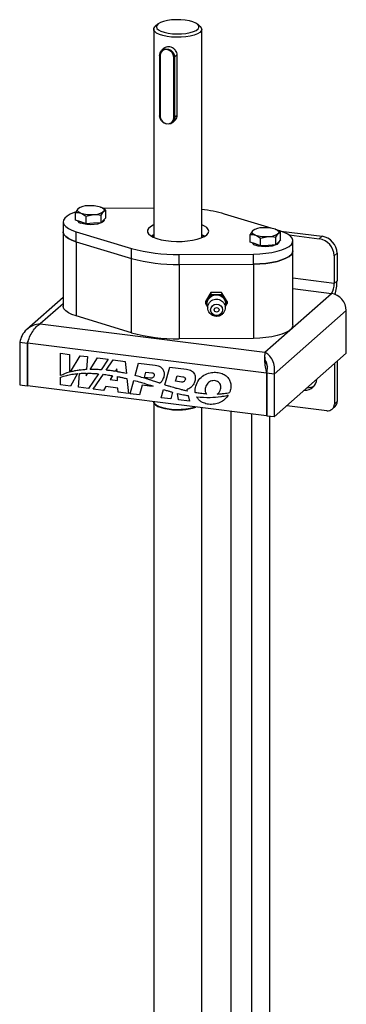
# Model space of a CAD drawing. Units: millimetres. Extents: x 8 to 201, y 4 to 288.
# Drawn here: x 157 to 163, y 85 to 104 of the extents above; entities that cross this region are included whole.
import ezdxf

# ---------------------------------------------------------------- set-up
doc = ezdxf.new("R2010")
doc.units = ezdxf.units.MM

msp = doc.modelspace()

# ---------------------------------------------------------------- linework, layer by layer
at = {"color": 7, "linetype": 'Continuous', "lineweight": 25}
for p, q in [((159.5934, 103.3235), (159.5934, 99.4249)), ((159.6692, 103.4178), (159.6224, 103.3765)), ((160.4643, 103.3765), (160.4175, 103.4178)), ((160.4934, 99.4198), (160.4934, 103.3235)), ((159.7895, 102.9697), (159.7453, 102.9306)), ((159.7034, 102.8343), (159.7034, 101.703)), ((159.7115, 102.8304), (159.7115, 101.6991)), ((159.9687, 101.6667), (159.9687, 102.798)), ((160.0337, 102.8436), (159.9848, 102.8005)), ((159.9848, 102.8005), (159.9848, 101.6691)), ((160.0337, 101.7122), (160.0337, 102.8436)), ((159.9437, 101.5743), (160.0032, 101.6267)), ((160.0337, 101.7122), (159.9848, 101.6691)), ((158.2023, 99.9775), (158.1745, 99.9619)), ((158.2149, 99.9874), (158.2005, 99.9813)), ((158.6107, 99.9872), (158.6101, 99.9874)), ((159.5934, 99.9728), (158.6358, 99.9683)), ((158.1303, 99.7511), (158.1303, 99.895)), ((158.3242, 99.8237), (158.4652, 99.8549)), ((158.3242, 99.6798), (158.3242, 99.8237)), ((158.6063, 99.844), (158.6505, 99.9109)), ((158.6063, 99.7001), (158.6063, 99.844)), ((158.6947, 99.7917), (158.6505, 99.7459)), ((158.6947, 99.7917), (158.6947, 99.9356)), ((161.7939, 99.5992), (160.923, 99.8625)), ((157.8963, 99.7184), (157.8963, 99.5298)), ((158.2272, 99.7154), (158.1303, 99.7511)), ((158.3242, 99.6798), (158.2272, 99.7154)), ((158.4652, 99.6899), (158.3242, 99.6798)), ((158.6063, 99.7001), (158.4652, 99.6899)), ((158.6505, 99.7459), (158.6063, 99.7001)), ((158.6625, 99.7478), (158.6625, 99.7583)), ((157.8963, 99.5298), (157.8963, 98.1392)), ((158.1424, 99.5332), (159.176, 99.2207)), ((158.1424, 99.3447), (158.1424, 99.5332)), ((159.5607, 99.4407), (159.5934, 99.4584)), ((161.4043, 99.3386), (161.4043, 99.4826)), ((161.4762, 99.565), (161.4484, 99.5494)), ((161.4888, 99.5749), (161.4745, 99.5688)), ((161.5981, 99.4113), (161.7392, 99.4425)), ((161.5981, 99.2673), (161.5981, 99.4113)), ((161.8803, 99.4316), (161.9245, 99.4984)), ((161.8803, 99.2876), (161.8803, 99.4316)), ((161.8847, 99.5747), (161.8841, 99.5749)), ((161.9565, 99.55), (161.8892, 99.5703)), ((161.9686, 99.3792), (161.9686, 99.5232)), ((161.9731, 99.5448), (162.7486, 99.4471)), ((162.1309, 99.4715), (162.6955, 99.4003)), ((162.6955, 99.4003), (162.7486, 99.4471)), ((158.1424, 99.3447), (159.176, 99.0321)), ((158.1424, 99.3447), (158.1424, 97.954)), ((159.176, 99.0321), (159.176, 99.2207)), ((161.5012, 99.303), (161.4043, 99.3386)), ((161.5981, 99.2673), (161.5012, 99.303)), ((161.7392, 99.2775), (161.5981, 99.2673)), ((161.8803, 99.2876), (161.7392, 99.2775)), ((161.9245, 99.3334), (161.8803, 99.2876)), ((161.9686, 99.3792), (161.9245, 99.3334)), ((161.9364, 99.3354), (161.9364, 99.3459)), ((162.2026, 99.1763), (162.2026, 99.3648)), ((159.176, 97.6415), (159.176, 99.0321)), ((160.0677, 99.1083), (161.4631, 99.1148)), ((160.0677, 98.9197), (160.0677, 99.1083)), ((161.4631, 98.9263), (161.4631, 99.1148)), ((162.2026, 97.7856), (162.2026, 99.1763)), ((163.0292, 99.1289), (162.9762, 99.0821)), ((162.9762, 99.0821), (162.9762, 98.5636)), ((163.0292, 99.1289), (163.0292, 98.6104)), ((160.0677, 98.9197), (161.4631, 98.9263)), ((160.0677, 98.9197), (160.0677, 97.5291)), ((161.4631, 98.9263), (161.4631, 97.5356)), ((162.9762, 98.5636), (162.2026, 98.6611)), ((162.9762, 98.5636), (163.0292, 98.6104)), ((157.8963, 98.302), (157.216, 97.702)), ((160.6644, 98.3922), (160.5634, 98.2267)), ((160.6662, 98.3505), (160.5651, 98.1851)), ((160.8665, 98.3932), (160.6644, 98.3922)), ((160.6644, 98.3922), (160.6662, 98.3505)), ((160.8682, 98.3515), (160.6662, 98.3505)), ((160.8665, 98.3932), (160.8682, 98.3515)), ((160.9675, 98.2286), (160.8665, 98.3932)), ((160.9692, 98.187), (160.8682, 98.3515)), ((161.6769, 97.2763), (162.9231, 98.3754)), ((162.2026, 98.4662), (162.9231, 98.3754)), ((157.8963, 98.1848), (157.4675, 97.8066)), ((160.5634, 98.2267), (160.5651, 98.1851)), ((160.5651, 98.1851), (160.609, 98.1136)), ((160.9307, 98.1238), (160.9692, 98.187)), ((160.9675, 98.2286), (160.9692, 98.187)), ((159.176, 97.6415), (158.1424, 97.954)), ((161.8514, 96.8645), (163.2038, 98.0572)), ((163.2038, 97.2558), (163.2038, 98.0572)), ((157.4675, 97.8066), (161.6769, 97.2763)), ((157.0808, 97.4656), (157.2211, 97.4479)), ((157.0808, 97.4656), (157.0808, 96.6642)), ((157.2388, 97.4817), (157.2211, 97.4479)), ((157.2211, 97.4479), (157.2285, 97.4544)), ((157.2211, 97.4479), (157.2211, 96.6465)), ((161.7064, 96.8828), (157.2258, 97.4473)), ((157.2258, 97.4473), (157.2258, 96.6459)), ((161.4631, 97.5356), (160.0677, 97.5291)), ((157.8443, 97.2563), (158.0126, 97.2351)), ((157.8443, 96.8376), (157.8443, 97.2563)), ((158.0126, 97.2351), (158.0126, 96.9008)), ((158.0335, 96.9064), (158.2162, 97.2094)), ((158.2162, 97.2094), (158.3506, 97.1925)), ((158.3506, 97.1925), (158.3336, 96.9502)), ((161.6769, 97.2763), (161.6769, 97.2254)), ((161.8514, 96.0632), (163.2038, 97.2558)), ((158.4016, 96.9525), (158.5387, 97.1688)), ((158.5387, 97.1688), (158.7393, 97.1435)), ((158.7393, 97.1435), (158.6071, 96.947)), ((158.7019, 96.9387), (158.8343, 97.1316)), ((158.8343, 97.1316), (159.0587, 97.1033)), ((159.0587, 97.1033), (159.0812, 96.8766)), ((159.2436, 96.8381), (159.3079, 97.0719)), ((159.3079, 97.0719), (159.6225, 97.0323)), ((162.9797, 97.0582), (162.9797, 96.304)), ((163.0327, 97.105), (163.0327, 96.3507)), ((158.1651, 96.8752), (158.0316, 96.6387)), ((158.1836, 96.6195), (158.2033, 96.8783)), ((158.209, 96.953), (158.2007, 96.9383)), ((158.208, 96.9392), (158.209, 96.953)), ((158.3289, 96.8825), (158.3254, 96.8323)), ((158.3254, 96.8323), (158.3571, 96.8824)), ((158.5564, 96.8717), (158.3709, 96.5959)), ((158.459, 96.5848), (158.6492, 96.8618)), ((158.8231, 96.836), (158.7782, 96.7651)), ((158.9044, 96.9642), (158.8738, 96.9159)), ((158.9073, 96.9103), (158.9044, 96.9642)), ((158.9162, 96.7482), (158.9123, 96.8195)), ((159.4189, 96.8041), (159.4466, 96.9048)), ((159.4466, 96.9048), (159.5597, 96.8906)), ((159.801, 96.6641), (159.8929, 96.9982)), ((159.8929, 96.9982), (160.2074, 96.9586)), ((160.0039, 96.7304), (160.0316, 96.8311)), ((160.0316, 96.8311), (160.1402, 96.8174)), ((161.7064, 96.8828), (161.7064, 96.0814)), ((161.8514, 96.8645), (161.7111, 96.8822)), ((161.7111, 96.8822), (161.7111, 96.0808)), ((161.8514, 96.8645), (161.8514, 96.0632)), ((157.0808, 96.6642), (157.2211, 96.6465)), ((157.2258, 96.6506), (157.2211, 96.6465)), ((161.7064, 96.0814), (157.2258, 96.6459)), ((157.8443, 96.6623), (157.8443, 96.8055)), ((158.0316, 96.6387), (157.8443, 96.6623)), ((158.7782, 96.7651), (158.9162, 96.7482)), ((159.0906, 96.7809), (159.1182, 96.5018)), ((159.15, 96.4978), (159.219, 96.7487)), ((159.3792, 96.6595), (159.3285, 96.4753)), ((159.5152, 96.6424), (159.3792, 96.6595)), ((159.532, 96.7899), (159.4189, 96.8041)), ((159.6309, 96.7225), (159.5728, 96.7417)), ((159.6887, 96.7025), (159.6309, 96.7225)), ((160.1125, 96.7167), (160.0039, 96.7304)), ((158.3709, 96.5959), (158.1836, 96.6195)), ((158.6525, 96.5605), (158.459, 96.5848)), ((158.6959, 96.6316), (158.6525, 96.5605)), ((158.9221, 96.6031), (158.6959, 96.6316)), ((158.9247, 96.5262), (158.9221, 96.6031)), ((159.1182, 96.5018), (158.9247, 96.5262)), ((159.3285, 96.4753), (159.15, 96.4978)), ((159.7349, 96.4241), (159.7772, 96.5776)), ((159.9481, 96.5277), (159.9134, 96.4016)), ((160.0592, 96.3832), (160.0401, 96.5045)), ((160.2114, 96.5742), (160.2174, 96.5487)), ((160.2374, 96.464), (160.2624, 96.3576)), ((159.5934, 96.3467), (159.5934, 75.0339)), ((159.9134, 96.4016), (159.7349, 96.4241)), ((160.2624, 96.3576), (160.0592, 96.3832)), ((162.8394, 96.1802), (162.0911, 96.2745)), ((162.9797, 96.304), (163.0327, 96.3507)), ((160.4934, 75.023), (160.4934, 96.2343)), ((161.0474, 76.1679), (161.0474, 96.1645)), ((161.434, 76.5089), (161.434, 96.1157)), ((161.7111, 96.0856), (161.7064, 96.0814)), ((161.8514, 96.0632), (161.7111, 96.0808)), ((162.9386, 96.2091), (162.9916, 96.2559)), ((161.7699, 78.6578), (161.7699, 96.0734))]:
    msp.add_line(p, q, dxfattribs=at)
at = {"color": 7, "linetype": 'Continuous', "lineweight": 25, "flags": 128}
for points in [[(160.1848, 103.4954), (160.1011, 103.5026), (160.0146, 103.5036), (159.9295, 103.4985), (159.8498, 103.4873), (159.779, 103.4707), (159.7207, 103.4494), (159.6774, 103.4245), (159.6513, 103.397), (159.6434, 103.3683), (159.6543, 103.3397), (159.6834, 103.3125), (159.7293, 103.2881), (159.7899, 103.2675), (159.8623, 103.2517), (159.9432, 103.2416), (160.0288, 103.2374), (160.1151, 103.2395), (160.198, 103.2477), (160.2737, 103.2616), (160.3386, 103.2807), (160.3897, 103.3039), (160.4247, 103.3303), (160.4417, 103.3586), (160.4402, 103.3874), (160.4201, 103.4155), (160.3824, 103.4414), (160.3288, 103.464), (160.2619, 103.4823), (160.1848, 103.4954)], [(160.4643, 103.3765), (160.4848, 103.3527), (160.4934, 103.3225), (160.4836, 103.2923), (160.4557, 103.2634), (160.411, 103.237), (160.3512, 103.2141), (160.2789, 103.1957), (160.1969, 103.1825), (160.1086, 103.1751), (160.0176, 103.1737), (159.9277, 103.1785), (159.8425, 103.1893), (159.7656, 103.2055), (159.7, 103.2266), (159.6485, 103.2516), (159.6131, 103.2796), (159.5954, 103.3093), (159.596, 103.3397), (159.6149, 103.3694), (159.6224, 103.3765)], [(159.7042, 102.8358), (159.7127, 102.8831), (159.737, 102.9226), (159.7744, 102.9494), (159.8201, 102.9605), (159.8689, 102.9543), (159.9147, 102.9318), (159.952, 102.8955), (159.9764, 102.8499), (159.9848, 102.8005)], [(159.9687, 102.798), (159.9589, 102.8489), (159.931, 102.8944), (159.8893, 102.9278), (159.8401, 102.9439), (159.7909, 102.9402), (159.7491, 102.9174), (159.7213, 102.8788), (159.7115, 102.8304)], [(159.7042, 102.8358), (159.7036, 102.835), (159.7034, 102.8343)], [(159.7034, 102.8343), (159.7034, 102.8342), (159.7037, 102.8334), (159.7045, 102.8326), (159.7057, 102.8319), (159.7073, 102.8313), (159.7093, 102.8308), (159.7115, 102.8304)], [(159.7115, 101.6991), (159.7093, 101.6994), (159.7073, 101.6999), (159.7057, 101.7005), (159.7045, 101.7012), (159.7037, 101.702), (159.7034, 101.7028), (159.7034, 101.703)], [(159.9848, 101.6691), (159.9764, 101.6218), (159.952, 101.5823), (159.9147, 101.5554), (159.8689, 101.5444), (159.8201, 101.5506), (159.7744, 101.5731), (159.737, 101.6094), (159.7127, 101.655), (159.7042, 101.7044)], [(159.7115, 101.6991), (159.7213, 101.6482), (159.7491, 101.6027), (159.7909, 101.5693), (159.8401, 101.5532), (159.8893, 101.5569), (159.931, 101.5797), (159.9589, 101.6183), (159.9687, 101.6667)], [(158.2272, 99.8804), (158.2069, 99.889), (158.1901, 99.8983), (158.1771, 99.9083), (158.1681, 99.9188), (158.1633, 99.9296), (158.1628, 99.9405), (158.1665, 99.9513), (158.1745, 99.9619)], [(158.5978, 99.9924), (158.6181, 99.9838), (158.6349, 99.9745), (158.6479, 99.9645), (158.6569, 99.954), (158.6617, 99.9432), (158.6622, 99.9323), (158.6585, 99.9215), (158.6505, 99.9109)], [(158.1248, 99.898), (158.1026, 99.8906), (158.0275, 99.8596), (157.9681, 99.8251), (157.9259, 99.7879), (157.9019, 99.7489), (157.8969, 99.7091), (157.9108, 99.6696), (157.9433, 99.6313), (157.9937, 99.5952), (158.0606, 99.5622), (158.1424, 99.5332)], [(158.6625, 99.7478), (158.6565, 99.7297), (158.6327, 99.7084), (158.5926, 99.69), (158.5392, 99.676), (158.4763, 99.6673), (158.4087, 99.6645), (158.3414, 99.6679), (158.2794, 99.6773), (158.2272, 99.6919)], [(159.5934, 99.6583), (159.5851, 99.6546), (159.532, 99.6252), (159.4955, 99.593), (159.4769, 99.5592), (159.4767, 99.5249), (159.4948, 99.491), (159.5308, 99.4588), (159.5835, 99.4293), (159.6511, 99.4034), (159.7316, 99.3819), (159.8223, 99.3655), (159.9202, 99.3548), (160.0223, 99.3501), (160.1253, 99.3516), (160.2259, 99.3592), (160.3208, 99.3726), (160.4069, 99.3915), (160.4816, 99.4152), (160.5424, 99.4429), (160.5873, 99.4738), (160.5873, 99.4738)], [(160.5873, 99.4738), (160.615, 99.5069), (160.6245, 99.5411), (160.6155, 99.5754), (160.5883, 99.6085), (160.5438, 99.6395), (160.4934, 99.6634)], [(157.8963, 99.5298), (157.8969, 99.5205), (157.9108, 99.481), (157.9433, 99.4427), (157.9937, 99.4066), (158.0606, 99.3737), (158.1424, 99.3447)], [(158.1424, 99.3447), (158.0606, 99.3737), (157.9937, 99.4066), (157.9433, 99.4427), (157.9108, 99.481), (157.8969, 99.5205), (157.8963, 99.5298)], [(159.5934, 99.4698), (159.5851, 99.4661), (159.5488, 99.4473)], [(160.5501, 99.4473), (160.5438, 99.451), (160.4934, 99.4749)], [(160.4934, 99.4641), (160.5266, 99.4475), (160.5383, 99.4407)], [(161.5012, 99.468), (161.4809, 99.4765), (161.4641, 99.4858), (161.451, 99.4959), (161.4421, 99.5063), (161.4373, 99.5171), (161.4367, 99.528), (161.4405, 99.5388), (161.4484, 99.5494)], [(161.4631, 99.1148), (161.582, 99.1186), (161.6976, 99.1285), (161.807, 99.1445), (161.9074, 99.166), (161.9963, 99.1926), (162.0714, 99.2236), (162.1308, 99.2581), (162.173, 99.2953), (162.197, 99.3343), (162.2021, 99.3741), (162.1882, 99.4136), (162.1556, 99.4519), (162.1052, 99.488), (162.0383, 99.521), (161.9565, 99.55)], [(161.8717, 99.5799), (161.892, 99.5713), (161.9088, 99.562), (161.9218, 99.552), (161.9308, 99.5415), (161.9356, 99.5307), (161.9361, 99.5198), (161.9324, 99.509), (161.9245, 99.4984)], [(161.9364, 99.3354), (161.9304, 99.3172), (161.9067, 99.2959), (161.8666, 99.2776), (161.8131, 99.2635), (161.7503, 99.2548), (161.6827, 99.252), (161.6154, 99.2555), (161.5533, 99.2648), (161.5012, 99.2794)], [(161.4631, 98.9263), (161.582, 98.93), (161.6976, 98.94), (161.807, 98.9559), (161.9074, 98.9775), (161.9963, 99.0041), (162.0714, 99.035), (162.1308, 99.0695), (162.173, 99.1068), (162.197, 99.1458), (162.2026, 99.1763)], [(162.2026, 99.1763), (162.197, 99.1458), (162.173, 99.1068), (162.1308, 99.0695), (162.0714, 99.035), (161.9963, 99.0041), (161.9074, 98.9775), (161.807, 98.9559), (161.6976, 98.94), (161.582, 98.93), (161.4631, 98.9263)], [(160.6083, 98.1174), (160.5981, 98.1448), (160.5933, 98.1988), (160.6074, 98.2514), (160.6388, 98.2969), (160.6842, 98.3303), (160.7385, 98.3482), (160.7959, 98.3484), (160.8502, 98.3311), (160.8956, 98.2981), (160.927, 98.2529), (160.9411, 98.2004), (160.9363, 98.1464), (160.9321, 98.133)], [(158.1424, 97.954), (158.0606, 97.983), (157.9937, 98.016), (157.9433, 98.0521), (157.9108, 98.0904), (157.8969, 98.1299), (157.8963, 98.1392)], [(160.7721, 97.964), (160.7294, 97.9718), (160.6931, 97.9945), (160.6689, 98.0286), (160.6604, 98.0688), (160.6689, 98.1092), (160.6931, 98.1435), (160.7294, 98.1665), (160.7721, 98.1747), (160.8149, 98.1669), (160.8511, 98.1442), (160.8754, 98.1102), (160.8839, 98.0699), (160.8754, 98.0295), (160.8511, 97.9952), (160.8149, 97.9722), (160.7721, 97.964)], [(160.7721, 98.1118), (160.7893, 98.1086), (160.8039, 98.0995), (160.8137, 98.0858), (160.8171, 98.0696), (160.8137, 98.0533), (160.8039, 98.0395), (160.7893, 98.0303), (160.7721, 98.0269), (160.7549, 98.0301), (160.7403, 98.0392), (160.7305, 98.0529), (160.7271, 98.0692), (160.7305, 98.0854), (160.7403, 98.0992), (160.7549, 98.1085), (160.7721, 98.1118)], [(162.2026, 97.7856), (162.197, 97.7551), (162.173, 97.7161), (162.1308, 97.6789), (162.0714, 97.6444), (161.9963, 97.6134), (161.9074, 97.5868), (161.807, 97.5653), (161.6976, 97.5493), (161.582, 97.5394), (161.4631, 97.5356)], [(160.3784, 96.518), (160.3749, 96.5186), (160.3721, 96.5191)], [(160.378, 96.2488), (160.3512, 96.2397), (160.2789, 96.2212), (160.1969, 96.2081), (160.1086, 96.2007), (160.0176, 96.1993), (159.9277, 96.2041), (159.8425, 96.2148), (159.7656, 96.2311), (159.7, 96.2521), (159.6485, 96.2772), (159.6131, 96.3051), (159.5954, 96.3349), (159.5934, 96.3491)], [(159.5934, 96.3467), (159.602, 96.3175), (159.6287, 96.2885), (159.6723, 96.2618), (159.7312, 96.2387), (159.8028, 96.22), (159.8843, 96.2064)], [(159.8852, 96.2072), (159.8041, 96.2207), (159.7329, 96.2393), (159.6744, 96.2623), (159.631, 96.2888), (159.6045, 96.3177), (159.5959, 96.3467)]]:
    msp.add_lwpolyline(points, dxfattribs=at)
at = {"color": 7, "linetype": 'Continuous', "lineweight": 25}
for centre, radius, start, end in [((159.9733, 102.8222), 0.0246, 259.22613, 297.8883), ((159.9733, 101.6908), 0.0246, 259.22613, 297.8883), ((158.355, 99.6988), 0.3191, 89.15627, 124.45753), ((158.4149, 99.4095), 0.6108, 72.58511, 95.18397), ((158.4101, 100.4633), 0.6108, 252.58511, 275.18397), ((158.4699, 100.174), 0.3191, 269.15627, 304.45753), ((160.1894, 97.325), 2.6414, 73.87698, 83.39232), ((158.2426, 99.7788), 0.0882, 206.99363, 259.96202), ((161.629, 99.2863), 0.3191, 89.15627, 124.45753), ((161.6889, 98.997), 0.6108, 72.58511, 95.18397), ((161.684, 100.0508), 0.6108, 252.58511, 275.18397), ((161.7439, 99.7615), 0.3191, 269.15627, 304.45753), ((162.6486, 99.0761), 0.3276, 1.05871, 81.76054), ((162.7016, 99.1229), 0.3276, 1.05871, 81.76054), ((160.0108, 102.2519), 3.1441, 254.60136, 271.03713), ((161.5166, 99.3663), 0.0882, 206.99363, 259.96202), ((160.0108, 102.0633), 3.1441, 254.60136, 271.03713), ((162.6814, 98.5451), 0.2953, 324.93094, 3.59311), ((162.1871, 98.6101), 0.8421, 342.61963, 0.01916), ((162.8762, 98.0511), 0.3276, 1.05871, 81.76054), ((160.0108, 100.6726), 3.1441, 254.60136, 271.03713), ((162.4291, 96.7869), 0.2228, 267.57328, 355.24596), ((162.4815, 96.8404), 0.2295, 267.80113, 301.5494), ((162.8576, 96.3009), 0.1221, 261.39863, 1.42061), ((162.9077, 96.3486), 0.125, 312.15804, 0.97766), ((160.0428, 97.3092), 1.1142, 261.82156, 287.76488), ((160.0428, 97.3047), 1.1088, 261.82744, 287.71721)]:
    msp.add_arc(centre, radius, start, end, dxfattribs=at)
for points, knots in [([(160.0337, 102.8436), (160.032, 102.859), (160.0287, 102.8898), (160.0033, 102.9315), (159.966, 102.9656), (159.9198, 102.9886), (159.8716, 102.9982), (159.8289, 102.9926), (159.8012, 102.9823), (159.7917, 102.9705), (159.7904, 102.9689)], [0, 0, 0, 0, 0.1377054, 0.2752192, 0.4176341, 0.5636899, 0.7046227, 0.8400701, 0.9773525, 1, 1, 1, 1]), ([(159.9871, 101.614), (159.9969, 101.6236), (160.0184, 101.6447), (160.0319, 101.6811), (160.0333, 101.7047), (160.0337, 101.7122)], [0, 0, 0, 0, 0.362801, 0.7993337, 1, 1, 1, 1]), ([(158.1745, 99.9619), (158.1734, 99.9608), (158.1585, 99.945), (158.1439, 99.9191), (158.1303, 99.895)], [0, 0, 0, 0, 0.07020058, 1, 1, 1, 1]), ([(158.6947, 99.9356), (158.688, 99.9407), (158.6565, 99.9647), (158.6236, 99.9802), (158.5978, 99.9924)], [0, 0, 0, 0, 0.2110008, 1, 1, 1, 1]), ([(158.1303, 99.895), (158.1549, 99.8946), (158.1868, 99.8941), (158.2196, 99.883), (158.2272, 99.8804)], [0, 0, 0, 0, 0.7681507, 1, 1, 1, 1]), ([(158.2272, 99.8804), (158.2531, 99.8683), (158.2859, 99.8528), (158.3175, 99.8288), (158.3242, 99.8237)], [0, 0, 0, 0, 0.7889992, 1, 1, 1, 1]), ([(158.4652, 99.8549), (158.4686, 99.8552), (158.5162, 99.8583), (158.5629, 99.8509), (158.6063, 99.844)], [0, 0, 0, 0, 0.0702006, 1, 1, 1, 1]), ([(158.6505, 99.9109), (158.6515, 99.912), (158.6665, 99.9271), (158.6811, 99.9315), (158.6947, 99.9356)], [0, 0, 0, 0, 0.0702006, 1, 1, 1, 1]), ([(161.4484, 99.5494), (161.4474, 99.5483), (161.4325, 99.5325), (161.4179, 99.5066), (161.4043, 99.4826)], [0, 0, 0, 0, 0.07020058, 1, 1, 1, 1]), ([(161.4043, 99.4826), (161.4288, 99.4821), (161.4608, 99.4816), (161.4936, 99.4705), (161.5012, 99.468)], [0, 0, 0, 0, 0.7681507, 1, 1, 1, 1]), ([(161.5012, 99.468), (161.5271, 99.4558), (161.5599, 99.4404), (161.5914, 99.4163), (161.5981, 99.4113)], [0, 0, 0, 0, 0.7889992, 1, 1, 1, 1]), ([(161.7392, 99.4425), (161.7425, 99.4427), (161.7902, 99.4458), (161.8369, 99.4384), (161.8803, 99.4316)], [0, 0, 0, 0, 0.0702006, 1, 1, 1, 1]), ([(161.9686, 99.5232), (161.962, 99.5282), (161.9304, 99.5523), (161.8976, 99.5677), (161.8717, 99.5799)], [0, 0, 0, 0, 0.2110008, 1, 1, 1, 1]), ([(161.9245, 99.4984), (161.9255, 99.4995), (161.9404, 99.5146), (161.955, 99.5191), (161.9686, 99.5232)], [0, 0, 0, 0, 0.0702006, 1, 1, 1, 1]), ([(160.7712, 97.9463), (160.7873, 97.9477), (160.8206, 97.9508), (160.8667, 97.9746), (160.9044, 98.0117), (160.9282, 98.0593), (160.9356, 98.1113), (160.9266, 98.1622), (160.9029, 98.2069), (160.8674, 98.2421), (160.823, 98.265), (160.7734, 98.2736), (160.7226, 98.2667), (160.6755, 98.2439), (160.6375, 98.2068), (160.6132, 98.1595), (160.6053, 98.1075), (160.6139, 98.0566), (160.6371, 98.0116), (160.6724, 97.9761), (160.7161, 97.9531), (160.7507, 97.9464), (160.769, 97.9463), (160.7712, 97.9463)], [0, 0, 0, 0, 0.0472292, 0.0979741, 0.1495385, 0.2011736, 0.2521492, 0.3020821, 0.3510114, 0.39929, 0.4474519, 0.4960897, 0.5456936, 0.596432, 0.6479827, 0.6996272, 0.75063, 0.800595, 0.8495501, 0.8978409, 0.9459977, 0.9932998, 1, 1, 1, 1]), ([(157.4675, 97.8066), (157.421, 97.799), (157.3281, 97.7837), (157.2071, 97.7038), (157.118, 97.5943), (157.0929, 97.5074), (157.0808, 97.4656)], [0, 0, 0, 0, 0.254649, 0.5095407, 0.7644336, 1, 1, 1, 1]), ([(161.8514, 96.8645), (161.856, 96.9108), (161.8653, 97.0033), (161.825, 97.1303), (161.7579, 97.2286), (161.7032, 97.2608), (161.6769, 97.2763)], [0, 0, 0, 0, 0.2546509, 0.5095426, 0.7644355, 1, 1, 1, 1]), ([(161.698, 97.0794), (161.6946, 97.0911), (161.6877, 97.1151), (161.6813, 97.1524), (161.6774, 97.1905), (161.677, 97.2135), (161.6769, 97.2254)], [0, 0, 0, 0, 0.2268071, 0.4683907, 0.7258216, 1, 1, 1, 1]), ([(159.6225, 97.0323), (159.6402, 97.0292), (159.6729, 97.0235), (159.7171, 97.0028), (159.7511, 96.9746), (159.779, 96.9328), (159.7932, 96.8737), (159.7848, 96.8311), (159.7803, 96.8084)], [0, 0, 0, 0, 0.1726468, 0.3192897, 0.4491804, 0.5723399, 0.7723194, 1, 1, 1, 1]), ([(161.7111, 96.8822), (161.7192, 96.9191), (161.7355, 96.993), (161.7157, 97.0779), (161.6954, 97.1063), (161.6882, 97.1165)], [0, 0, 0, 0, 0.3896777, 0.7807587, 1, 1, 1, 1]), ([(161.6973, 97.0814), (161.7003, 97.072), (161.7075, 97.0499), (161.7185, 97.0208), (161.7249, 97.0042)], [0, 0, 0, 0, 0.4280409, 1, 1, 1, 1]), ([(157.9326, 96.8751), (157.9158, 96.8687), (157.8858, 96.8573), (157.857, 96.8436), (157.8443, 96.8376)], [0, 0, 0, 0, 0.5601012, 1, 1, 1, 1]), ([(157.8443, 96.8055), (157.8831, 96.8189), (157.9522, 96.8429), (158.0253, 96.856), (158.0574, 96.8617)], [0, 0, 0, 0, 0.5602117, 1, 1, 1, 1]), ([(158.0126, 96.9008), (157.9975, 96.8964), (157.9705, 96.8885), (157.9442, 96.8792), (157.9326, 96.8751)], [0, 0, 0, 0, 0.56007369, 1, 1, 1, 1]), ([(158.0425, 96.9088), (158.0408, 96.9084), (158.0378, 96.9076), (158.0348, 96.9068), (158.0335, 96.9064)], [0, 0, 0, 0, 0.5600249, 1, 1, 1, 1]), ([(158.2007, 96.9383), (158.1709, 96.934), (158.1175, 96.9263), (158.0654, 96.9142), (158.0425, 96.9088)], [0, 0, 0, 0, 0.5597726, 1, 1, 1, 1]), ([(158.0574, 96.8617), (158.0774, 96.8647), (158.1131, 96.8701), (158.1492, 96.8737), (158.1651, 96.8752)], [0, 0, 0, 0, 0.5601212, 1, 1, 1, 1]), ([(158.2033, 96.8783), (158.2267, 96.8796), (158.2684, 96.882), (158.3104, 96.8824), (158.3289, 96.8825)], [0, 0, 0, 0, 0.5598791, 1, 1, 1, 1]), ([(158.3336, 96.9502), (158.31, 96.9488), (158.2679, 96.9462), (158.2263, 96.9414), (158.208, 96.9392)], [0, 0, 0, 0, 0.5599978, 1, 1, 1, 1]), ([(158.3571, 96.8824), (158.3864, 96.8818), (158.4386, 96.8806), (158.4911, 96.877), (158.5141, 96.8754)], [0, 0, 0, 0, 0.5599852, 1, 1, 1, 1]), ([(158.5087, 96.9519), (158.4886, 96.9523), (158.4529, 96.9532), (158.4172, 96.9527), (158.4016, 96.9525)], [0, 0, 0, 0, 0.5597265, 1, 1, 1, 1]), ([(158.6071, 96.947), (158.5887, 96.9482), (158.5558, 96.9503), (158.5231, 96.9514), (158.5087, 96.9519)], [0, 0, 0, 0, 0.5599031, 1, 1, 1, 1]), ([(158.5141, 96.8754), (158.522, 96.8747), (158.5361, 96.8736), (158.5502, 96.8723), (158.5564, 96.8717)], [0, 0, 0, 0, 0.5599937, 1, 1, 1, 1]), ([(158.6492, 96.8618), (158.6816, 96.8576), (158.7397, 96.85), (158.7976, 96.8403), (158.8231, 96.836)], [0, 0, 0, 0, 0.5598197, 1, 1, 1, 1]), ([(158.7469, 96.9337), (158.7385, 96.9346), (158.7235, 96.9364), (158.7085, 96.938), (158.7019, 96.9387)], [0, 0, 0, 0, 0.5599468, 1, 1, 1, 1]), ([(158.8738, 96.9159), (158.8501, 96.9196), (158.8078, 96.9262), (158.7655, 96.9314), (158.7469, 96.9337)], [0, 0, 0, 0, 0.5598752, 1, 1, 1, 1]), ([(158.9849, 96.8965), (158.9704, 96.8991), (158.9446, 96.9039), (158.9187, 96.9084), (158.9073, 96.9103)], [0, 0, 0, 0, 0.5599217, 1, 1, 1, 1]), ([(158.9123, 96.8195), (158.9246, 96.8171), (158.9465, 96.8127), (158.9685, 96.8081), (158.9781, 96.8061)], [0, 0, 0, 0, 0.5599807, 1, 1, 1, 1]), ([(159.0812, 96.8766), (159.0632, 96.8805), (159.0311, 96.8874), (158.999, 96.8937), (158.9849, 96.8965)], [0, 0, 0, 0, 0.5599101, 1, 1, 1, 1]), ([(159.4562, 96.7785), (159.4167, 96.7903), (159.346, 96.8113), (159.2749, 96.8299), (159.2436, 96.8381)], [0, 0, 0, 0, 0.559825, 1, 1, 1, 1]), ([(159.5997, 96.833), (159.5964, 96.8252), (159.5901, 96.8098), (159.5716, 96.796), (159.5518, 96.7891), (159.5386, 96.7896), (159.532, 96.7899)], [0, 0, 0, 0, 0.2861386, 0.5647378, 0.782556, 1, 1, 1, 1]), ([(159.5597, 96.8906), (159.565, 96.8895), (159.5748, 96.8876), (159.588, 96.8798), (159.5968, 96.8693), (159.6012, 96.8576), (159.6023, 96.8453), (159.6006, 96.8373), (159.5997, 96.833)], [0, 0, 0, 0, 0.2004008, 0.3776101, 0.5442451, 0.6794895, 0.8285073, 1, 1, 1, 1]), ([(160.1402, 96.8174), (160.1473, 96.8159), (160.1608, 96.8131), (160.1753, 96.8021), (160.1828, 96.791), (160.1862, 96.7814), (160.1871, 96.7708), (160.1856, 96.7638), (160.1848, 96.7602)], [0, 0, 0, 0, 0.26384589, 0.49956159, 0.61342994, 0.73033644, 0.85682139, 1, 1, 1, 1]), ([(160.2074, 96.9586), (160.2251, 96.9555), (160.2579, 96.9498), (160.302, 96.9291), (160.3361, 96.9009), (160.364, 96.8591), (160.3782, 96.8), (160.3697, 96.7574), (160.3653, 96.7347)], [0, 0, 0, 0, 0.1726468, 0.3192897, 0.4491804, 0.5723399, 0.7723194, 1, 1, 1, 1]), ([(160.381, 96.6392), (160.3976, 96.6808), (160.4306, 96.7631), (160.5303, 96.8491), (160.6414, 96.8943), (160.7521, 96.9036), (160.8491, 96.8883), (160.9346, 96.8493), (160.9973, 96.7901), (161.0336, 96.7179), (161.046, 96.6376), (161.0352, 96.5852), (161.0294, 96.5572)], [0, 0, 0, 0, 0.1366987, 0.2710235, 0.4051418, 0.5062153, 0.6047229, 0.6910964, 0.7696779, 0.8389934, 0.9138936, 1, 1, 1, 1]), ([(158.9781, 96.8061), (158.9991, 96.8016), (159.0367, 96.7935), (159.0741, 96.7848), (159.0906, 96.7809)], [0, 0, 0, 0, 0.5599138, 1, 1, 1, 1]), ([(159.219, 96.7487), (159.2603, 96.7377), (159.3341, 96.7179), (159.4075, 96.6959), (159.4398, 96.6862)], [0, 0, 0, 0, 0.5598207, 1, 1, 1, 1]), ([(159.4398, 96.6862), (159.4665, 96.6781), (159.5142, 96.6636), (159.5617, 96.6482), (159.5826, 96.6415)], [0, 0, 0, 0, 0.5599023, 1, 1, 1, 1]), ([(159.5146, 96.7604), (159.5037, 96.7638), (159.4843, 96.77), (159.4648, 96.7759), (159.4562, 96.7785)], [0, 0, 0, 0, 0.5599179, 1, 1, 1, 1]), ([(159.5728, 96.7417), (159.5619, 96.7452), (159.5425, 96.7516), (159.5231, 96.7577), (159.5146, 96.7604)], [0, 0, 0, 0, 0.55993065, 1, 1, 1, 1]), ([(159.5826, 96.6415), (159.5704, 96.6406), (159.5481, 96.639), (159.5254, 96.6413), (159.5152, 96.6424)], [0, 0, 0, 0, 0.5492561, 1, 1, 1, 1]), ([(159.7098, 96.6952), (159.7059, 96.6965), (159.6989, 96.699), (159.6918, 96.7014), (159.6887, 96.7025)], [0, 0, 0, 0, 0.5590016, 1, 1, 1, 1]), ([(159.7803, 96.8084), (159.7715, 96.7842), (159.7557, 96.7408), (159.7239, 96.7091), (159.7098, 96.6952)], [0, 0, 0, 0, 0.55856639, 1, 1, 1, 1]), ([(159.8028, 96.6635), (159.8025, 96.6636), (159.8019, 96.6638), (159.8012, 96.664), (159.801, 96.6641)], [0, 0, 0, 0, 0.559983, 1, 1, 1, 1]), ([(159.9171, 96.6273), (159.8958, 96.6339), (159.8576, 96.6457), (159.8196, 96.6581), (159.8028, 96.6635)], [0, 0, 0, 0, 0.5599266, 1, 1, 1, 1]), ([(160.1848, 96.7602), (160.1813, 96.752), (160.1743, 96.7358), (160.1539, 96.7224), (160.133, 96.7159), (160.1193, 96.7164), (160.1125, 96.7167)], [0, 0, 0, 0, 0.2869815, 0.5681058, 0.7872744, 1, 1, 1, 1]), ([(160.3653, 96.7347), (160.356, 96.7101), (160.3387, 96.664), (160.2855, 96.6066), (160.2381, 96.5859), (160.2114, 96.5742)], [0, 0, 0, 0, 0.3343017, 0.6253516, 1, 1, 1, 1]), ([(160.3721, 96.5191), (160.3705, 96.5411), (160.3675, 96.5824), (160.3767, 96.6211), (160.381, 96.6392)], [0, 0, 0, 0, 0.5325101, 1, 1, 1, 1]), ([(160.8449, 96.5808), (160.8477, 96.5937), (160.8528, 96.6179), (160.8493, 96.6551), (160.8357, 96.6895), (160.8096, 96.7191), (160.7712, 96.7387), (160.7266, 96.7457), (160.6663, 96.7388), (160.5987, 96.7), (160.5744, 96.6445), (160.5622, 96.6164)], [0, 0, 0, 0, 0.0865372, 0.1634853, 0.2339479, 0.3114622, 0.3960432, 0.4954317, 0.5965862, 0.7964356, 1, 1, 1, 1]), ([(159.7772, 96.5776), (159.8005, 96.5702), (159.8423, 96.5572), (159.8842, 96.5453), (159.9027, 96.5401)], [0, 0, 0, 0, 0.5601284, 1, 1, 1, 1]), ([(159.9027, 96.5401), (159.9111, 96.5378), (159.9263, 96.5336), (159.9414, 96.5295), (159.9481, 96.5277)], [0, 0, 0, 0, 0.5599497, 1, 1, 1, 1]), ([(160.0319, 96.5944), (160.0104, 96.6003), (159.9721, 96.6108), (159.9339, 96.6222), (159.9171, 96.6273)], [0, 0, 0, 0, 0.5599102, 1, 1, 1, 1]), ([(160.1471, 96.5647), (160.1255, 96.57), (160.0871, 96.5794), (160.0488, 96.5898), (160.0319, 96.5944)], [0, 0, 0, 0, 0.5599061, 1, 1, 1, 1]), ([(160.0401, 96.5045), (160.0769, 96.4961), (160.1425, 96.481), (160.2084, 96.4692), (160.2374, 96.464)], [0, 0, 0, 0, 0.5598749, 1, 1, 1, 1]), ([(160.2174, 96.5487), (160.2043, 96.5516), (160.1808, 96.5568), (160.1574, 96.5623), (160.1471, 96.5647)], [0, 0, 0, 0, 0.5599773, 1, 1, 1, 1]), ([(160.5852, 96.4929), (160.5466, 96.4964), (160.4777, 96.5027), (160.4088, 96.5133), (160.3784, 96.518)], [0, 0, 0, 0, 0.559975, 1, 1, 1, 1]), ([(160.9899, 96.4729), (160.9691, 96.4441), (160.9275, 96.3867), (160.8369, 96.3297), (160.7338, 96.2981), (160.6423, 96.2967), (160.5726, 96.3099), (160.5264, 96.3256), (160.4791, 96.3502), (160.4319, 96.387), (160.4086, 96.4236), (160.3972, 96.4416)], [0, 0, 0, 0, 0.1577731, 0.3147566, 0.47177887, 0.62957089, 0.70083144, 0.76695324, 0.82880734, 0.91578979, 1, 1, 1, 1]), ([(160.5622, 96.6164), (160.5594, 96.6034), (160.5542, 96.5789), (160.5579, 96.5437), (160.5683, 96.5146), (160.5796, 96.5001), (160.5852, 96.4929)], [0, 0, 0, 0, 0.31680572, 0.59811251, 0.80209356, 1, 1, 1, 1]), ([(160.7837, 96.4878), (160.799, 96.5023), (160.8264, 96.5282), (160.8392, 96.5647), (160.8449, 96.5808)], [0, 0, 0, 0, 0.5566935, 1, 1, 1, 1]), ([(160.8401, 96.4904), (160.8296, 96.4898), (160.8109, 96.4887), (160.792, 96.4881), (160.7837, 96.4878)], [0, 0, 0, 0, 0.560095, 1, 1, 1, 1]), ([(161.0099, 96.5137), (160.9786, 96.5077), (160.9227, 96.4971), (160.8653, 96.4925), (160.8401, 96.4904)], [0, 0, 0, 0, 0.5601605, 1, 1, 1, 1]), ([(160.8504, 96.4442), (160.8718, 96.4476), (160.9102, 96.4537), (160.9477, 96.4625), (160.9642, 96.4663)], [0, 0, 0, 0, 0.5600959, 1, 1, 1, 1]), ([(160.9642, 96.4663), (160.969, 96.4675), (160.9776, 96.4696), (160.9861, 96.4719), (160.9899, 96.4729)], [0, 0, 0, 0, 0.55999859, 1, 1, 1, 1]), ([(161.0294, 96.5572), (161.0261, 96.5488), (161.0203, 96.5339), (161.013, 96.5198), (161.0099, 96.5137)], [0, 0, 0, 0, 0.5621816, 1, 1, 1, 1]), ([(160.3972, 96.4416), (160.4828, 96.4344), (160.6357, 96.4215), (160.7848, 96.4373), (160.8504, 96.4442)], [0, 0, 0, 0, 0.5599073, 1, 1, 1, 1])]:
    msp.add_open_spline(points, degree=3, knots=knots, dxfattribs=at)
for points in [[(157.2258, 97.4473), (157.2387, 97.4844), (157.2645, 97.5585), (157.3229, 97.6693), (157.3919, 97.7614), (157.4423, 97.7915), (157.4675, 97.8066)], [(161.6769, 97.2763), (161.6743, 97.2584), (161.6691, 97.2225), (161.6679, 97.1219), (161.6773, 97.0025), (161.6967, 96.9227), (161.7064, 96.8828)]]:
    msp.add_open_spline(points, degree=3, dxfattribs=at)

doc.saveas('drawing.dxf')
